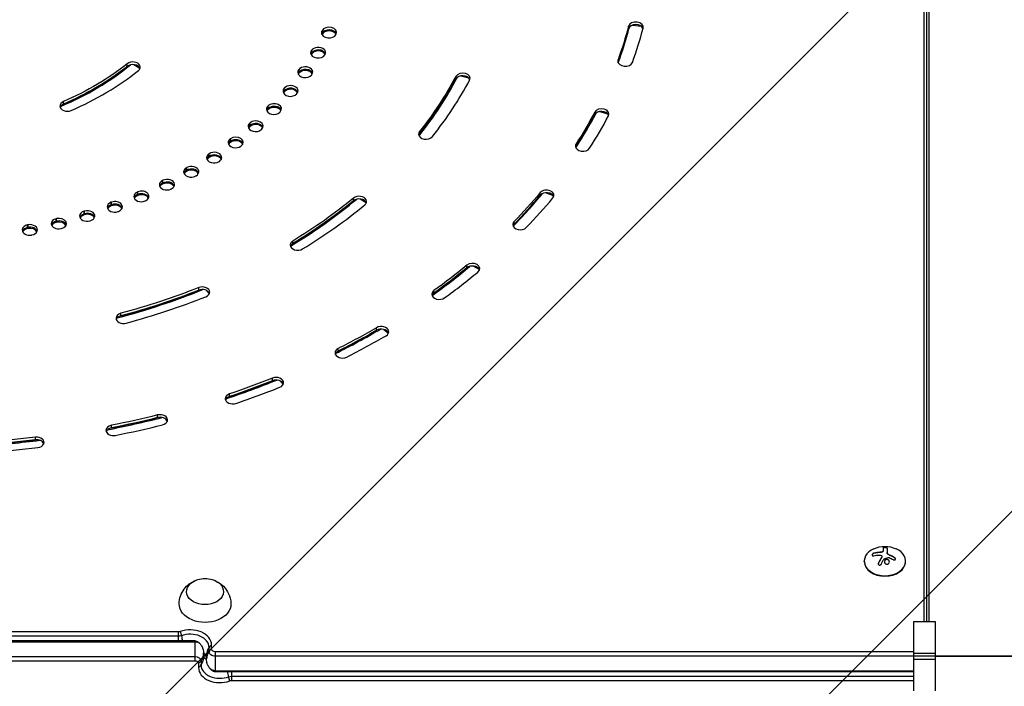
# Model space of a CAD drawing. Units: millimetres. Extents: x -3685 to 3607, y -4507 to 5415.
# Drawn here: x -666 to 0, y -561 to -110 of the extents above; entities that cross this region are included whole.
import ezdxf

# ---------------------------------------------------------------- set-up
doc = ezdxf.new("R2010")
doc.units = ezdxf.units.MM
doc.header["$LTSCALE"] = 20
doc.linetypes.add('HIDDEN', pattern=[9.525, 6.35, -3.175])
for name, color, linetype in [('2d', 230, 'Continuous'), ('AS-Free_Space', 31, 'HIDDEN'), ('AS-Free_Space_Hatch', 31, 'HIDDEN')]:
    doc.layers.add(name, color=color, linetype=linetype)
pattern_1 = [(45, (9, 459), (-224.506, 224.506), [])]

msp = doc.modelspace()

# ---------------------------------------------------------------- hatches: boundary and pattern name
at = {"layer": 'AS-Free_Space_Hatch'}
h = msp.add_hatch(dxfattribs=at)
h.set_pattern_fill('ANSI31', color=256, scale=100, angle=90)
h.set_pattern_definition(pattern_1)
edge = h.paths.add_edge_path()
edge.add_line((9, 459), (2107.01, 459))
edge.add_arc((2107.01, -541), 1000, 0, 90, ccw=False)
edge.add_arc((2107.01, -541), 1000, 270, 360, ccw=False)
edge.add_line((2107.01, -1541), (9, -1541))
edge.add_arc((9, -541), 1000, 180, 270, ccw=False)
edge.add_arc((9, -541), 1000, 90, 180, ccw=False)
h = msp.add_hatch(dxfattribs=at)
h.set_pattern_fill('ANSI31', color=256, scale=100, angle=90)
h.set_pattern_definition(pattern_1)
edge = h.paths.add_edge_path()
edge.add_line((9, 459), (2107.01, 459))
edge.add_arc((2107.01, -541), 1000, 0, 90, ccw=False)
edge.add_arc((2107.01, -541), 1000, 270, 360, ccw=False)
edge.add_line((2107.01, -1541), (9, -1541))
edge.add_arc((9, -541), 1000, 180, 270, ccw=False)
edge.add_arc((9, -541), 1000, 90, 180, ccw=False)

# ---------------------------------------------------------------- linework, layer by layer
at = {"layer": '2d'}
for p, q in [((-54.19, -517.67), (-54.19, -35.71)), ((-52.53, -517.67), (-52.53, -37.48)), ((-50.8, -517.67), (-50.8, -38.89)), ((-461.85, -120.08), (-461.85, -117.77)), ((-461.75, -120.05), (-461.75, -117.58)), ((-254.33, -116.29), (-254.33, -114.52)), ((-251.65, -113.78), (-245.78, -114.51)), ((-469.11, -133.61), (-469.11, -131.13)), ((-469, -133.42), (-469, -130.94)), ((-593.63, -141.65), (-593.63, -139.88)), ((-261.44, -138.96), (-261.44, -137.2)), ((-589.2, -140.49), (-585.13, -142.91)), ((-477.67, -146.57), (-477.67, -144.1)), ((-477.54, -146.39), (-477.54, -143.92)), ((-371.24, -150.27), (-371.24, -148.5)), ((-367.91, -148.12), (-362.43, -149.53)), ((-487.5, -159.09), (-487.5, -156.61)), ((-487.35, -158.91), (-487.35, -156.44)), ((-636.81, -167.27), (-636.81, -165.5)), ((-498.53, -171.09), (-498.53, -168.61)), ((-498.36, -170.92), (-498.36, -168.45)), ((-277.27, -174.47), (-277.27, -172.7)), ((-273.94, -172.31), (-268.46, -173.72)), ((-510.54, -182.36), (-510.54, -179.88)), ((-510.72, -182.52), (-510.72, -180.04)), ((-395.81, -187.53), (-395.81, -185.76)), ((-524.01, -193.31), (-524.01, -190.84)), ((-523.81, -193.16), (-523.81, -190.69)), ((-289.84, -195.93), (-289.84, -194.16)), ((-538.33, -203.43), (-538.33, -200.95)), ((-538.11, -203.29), (-538.11, -200.81)), ((-553.61, -212.81), (-553.61, -210.34)), ((-553.38, -212.68), (-553.38, -210.21)), ((-569.78, -221.42), (-569.78, -218.95)), ((-569.54, -221.3), (-569.54, -218.83)), ((-586.76, -229.21), (-586.76, -226.74)), ((-586.51, -229.1), (-586.51, -226.63)), ((-440.44, -232.6), (-440.44, -230.83)), ((-435.97, -231.41), (-431.89, -233.82)), ((-314.14, -228.94), (-314.14, -227.17)), ((-310.21, -227.22), (-305.34, -229.2)), ((-622.82, -242.19), (-622.82, -239.71)), ((-622.55, -242.11), (-622.55, -239.63)), ((-604.47, -236.14), (-604.47, -233.67)), ((-604.21, -236.05), (-604.21, -233.58)), ((-641.72, -247.31), (-641.72, -244.83)), ((-641.45, -247.24), (-641.45, -244.77)), ((-661.08, -251.49), (-661.08, -249.01)), ((-660.8, -251.43), (-660.8, -248.96)), ((-331.8, -248.54), (-331.8, -246.77)), ((-481.55, -261.67), (-481.55, -259.9)), ((-363.84, -278.06), (-363.84, -276.3)), ((-359.36, -276.86), (-355.28, -279.28)), ((-545.29, -293.23), (-545.29, -291.46)), ((-540.04, -293.39), (-538.13, -295.72)), ((-386.04, -295.19), (-386.04, -293.42)), ((-597.98, -310.61), (-597.98, -308.84)), ((-424.84, -320.34), (-424.84, -318.57)), ((-419.91, -319.76), (-416.88, -322.31)), ((-450.91, -334.48), (-450.91, -332.71)), ((-495.3, -354.48), (-495.3, -352.71)), ((-490.04, -354.63), (-488.13, -356.97)), ((-524.44, -365.2), (-524.44, -363.44)), ((-573.07, -379.45), (-573.07, -377.68)), ((-604.4, -386.43), (-604.4, -384.67)), ((-567.65, -380.45), (-566.72, -382.25)), ((-655.79, -394.49), (-655.79, -392.72)), ((-650.45, -396.47), (-650.23, -397.33)), ((-87.97, -471.11), (-87.97, -471.25)), ((-84.33, -470.64), (-84.33, -470.78)), ((-83.32, -470.55), (-83.32, -470.69)), ((-82.15, -469.88), (-82.15, -470.02)), ((-82.02, -467.83), (-82.02, -469.38)), ((-79.37, -467.84), (-79.37, -470.94)), ((-78.47, -472.05), (-78.47, -472.19)), ((-77.64, -472.47), (-77.64, -472.61)), ((-94.8, -476.94), (-94.8, -476.59)), ((-85.19, -477.83), (-85.19, -477.97)), ((-82.99, -473.8), (-82.99, -473.94)), ((-82.86, -473.39), (-82.86, -473.54)), ((-80.55, -475.71), (-80.55, -475.85)), ((-74.36, -474.13), (-74.36, -474.27)), ((-66.8, -476.94), (-66.8, -476.59)), ((-61.48, -517.67), (-61.48, -564.33)), ((-46.48, -517.67), (-61.48, -517.67)), ((-46.48, -564.33), (-46.48, -517.67)), ((-559, -524.54), (-1020.52, -524.54)), ((-559, -530.59), (-559, -524.54)), ((-559, -527.48), (-1020.52, -527.48)), ((-548, -530.59), (-1020.52, -530.59)), ((-1020.52, -531.19), (-548, -531.19)), ((-548, -530.59), (-548, -544.03)), ((-542, -539.15), (-542, -541.98)), ((-538.27, -537.9), (-538.27, -535.07)), ((-536.61, -536.13), (-536.61, -533.3)), ((-61.48, -537.97), (-534, -537.97)), ((-534, -551.41), (-534, -537.97)), ((-61.48, -538.88), (-46.48, -538.88)), ((-1020.52, -541.09), (-548, -541.09)), ((-1020.52, -544.03), (-548, -544.03)), ((-545.39, -545.87), (-545.39, -548.7)), ((-543.73, -544.1), (-543.73, -546.93)), ((-540, -541), (-542, -541)), ((-540, -542.85), (-540, -540.02)), ((-61.48, -540.91), (-534, -540.91)), ((-46.48, -541), (-61.48, -541)), ((-46.48, -543.12), (-61.48, -543.12)), ((-534, -550.81), (-61.48, -550.81)), ((-534, -551.41), (-61.48, -551.41)), ((-523, -551.41), (-523, -557.46)), ((-523, -554.52), (-61.48, -554.52)), ((-523, -557.46), (-61.48, -557.46))]:
    msp.add_line(p, q, dxfattribs=at)
at = {"layer": '2d', "extrusion": (0, 0, -1)}
for centre, radius, start, end in [((80.8, -484.95), 18.33, 65.87209, 114.12791), ((541, -505.38), 17, 73.43173, 106.56827)]:
    msp.add_arc(centre, radius, start, end, dxfattribs=at)
at = {"layer": '2d'}
for centre, major_axis, start_param, end_param in [((-249.41, -115.17), (-5, 0), 2.956959, 6.098551), ((-457.12, -118.92), (5, 0), 2.809477, 3.141593), ((-457.12, -118.92), (5, 0), 3.141593, 5.951069), ((-457.12, -120.69), (5, 0), 2.809477, 2.888912), ((-457.12, -120.69), (5, 0), 2.809477, 2.888912), ((-457.02, -118.72), (5, 0), -0.331109, 2.810483), ((-457.02, -120.49), (5, 0), 0.25268, 2.810483), ((-457.02, -120.49), (-5, 0), 3.394273, 5.952076), ((-457.02, -121.2), (5, 0), 0.35703, 2.810483), ((-736, -50.91), (300, 0), -0.332116, -0.331109), ((-736, -52.68), (-490, 0), 2.889904, 2.956959), ((-736, -53.39), (-490, 0), 2.891056, 2.961664), ((-249.41, -116.94), (5, 0), 0.247247, 2.956959), ((-736, -50.91), (500, 0), -0.251698, -0.184634), ((-464.51, -132.51), (5, 0), 2.739664, 3.141593), ((-464.51, -132.51), (-5, 0), 0, 2.739664), ((-464.51, -134.28), (-5, 0), -0.401929, -0.25268), ((-464.39, -132.32), (-5, 0), 2.74067, 5.882263), ((-464.39, -134.09), (5, 0), 0.25268, 2.74067), ((-464.39, -134.09), (5, 0), 0.25268, 2.74067), ((-464.39, -134.8), (5, 0), 0.357571, 2.74067), ((-589.88, -142.22), (5, 0), -0.723776, 2.417817), ((-464.51, -134.99), (5, 0), 2.739664, 2.784022), ((-736, -50.91), (-300, 0), 2.739664, 2.74067), ((-256.6, -138.08), (-5, 0), -0.251698, 0), ((-256.6, -138.08), (-5, 0), 0, 2.889894), ((-736, -53.39), (-190, 0), 2.10819, 2.434601), ((-736, -52.68), (190, 0), -1.021554, -0.723776), ((-736, -50.91), (200, 0), -1.021554, -0.723776), ((-589.88, -143.99), (5, 0), 0.25268, 2.417817), ((-473.22, -145.71), (-5, 0), -0.471742, 0), ((-473.22, -145.71), (5, 0), 3.141593, 5.811443), ((-473.22, -147.47), (-5, 0), -0.471742, -0.25268), ((-473.22, -147.47), (-5, 0), -0.471742, -0.25268), ((-473.22, -148.18), (-5, 0), -0.471742, -0.357571), ((-473.09, -145.52), (5, 0), -0.470736, 2.670857), ((-473.09, -147.29), (5, 0), 0.25268, 2.670857), ((-473.09, -147.99), (5, 0), 0.357571, 2.670857), ((-366.56, -149.76), (5, 0), -0.361724, 2.779868), ((-736, -50.91), (-300, 0), 2.66985, 2.670857), ((-736, -53.39), (-390, 0), 2.628825, 2.786941), ((-736, -52.68), (390, 0), -0.51094, -0.361724), ((-736, -50.91), (400, 0), -0.51094, -0.361724), ((-366.56, -151.52), (5, 0), 0.25268, 2.779868), ((-483.21, -158.44), (5, 0), 2.600037, 3.141593), ((-483.21, -158.44), (5, 0), 3.141593, 5.74163), ((-483.21, -160.2), (-5, 0), -0.541555, -0.25268), ((-483.21, -160.2), (5, 0), 2.600037, 2.888912), ((-483.21, -160.91), (-5, 0), -0.541555, -0.357571), ((-483.06, -158.26), (5, 0), -0.540549, 2.601044), ((-483.06, -160.02), (-5, 0), 3.394273, 5.742637), ((-483.06, -160.02), (5, 0), 0.25268, 2.601044), ((-483.06, -160.73), (-5, 0), 3.499164, 5.742637), ((-634.2, -168.52), (-5, 0), -1.021553, 0), ((-494.27, -170.47), (-5, 0), 2.531231, 5.672823), ((-736, -50.91), (300, 0), -0.541555, -0.540549), ((-634.2, -168.52), (-5, 0), 0, 2.120039), ((-634.2, -170.29), (-5, 0), -1.021553, -0.25268), ((-494.44, -170.64), (5, 0), 2.530224, 3.141593), ((-494.44, -170.64), (5, 0), 3.141593, 5.671817), ((-494.44, -172.41), (-5, 0), -0.611368, -0.25268), ((-494.44, -172.41), (-5, 0), -0.611368, -0.25268), ((-494.44, -173.12), (5, 0), 2.530224, 2.784022), ((-494.27, -172.24), (-5, 0), 3.394273, 5.672823), ((-494.27, -172.24), (5, 0), 0.25268, 2.531231), ((-494.27, -172.95), (5, 0), 0.357571, 2.531231), ((-736, -50.91), (-300, 0), 2.530224, 2.531231), ((-272.59, -173.94), (-5, 0), 2.782426, 5.924018), ((-272.59, -175.71), (-5, 0), 3.394273, 5.924018), ((-506.65, -182.1), (-5, 0), 2.461418, 5.60301), ((-736, -53.39), (-490, 0), 2.714686, 2.788054), ((-736, -52.68), (490, 0), -0.426231, -0.359167), ((-736, -50.91), (500, 0), -0.426231, -0.359167), ((-506.84, -182.27), (5, 0), 2.460411, 3.141593), ((-506.84, -182.27), (5, 0), 3.141593, 5.602004), ((-506.84, -184.04), (5, 0), 2.460411, 2.888912), ((-506.84, -184.04), (5, 0), 2.460411, 2.888912), ((-506.84, -184.74), (-5, 0), -0.681182, -0.357571), ((-506.65, -183.87), (-5, 0), 3.394273, 5.60301), ((-506.65, -183.87), (-5, 0), 3.394273, 5.60301), ((-506.65, -184.58), (5, 0), 0.357571, 2.461418), ((-736, -50.91), (-300, 0), 2.460411, 2.461418), ((-391.45, -187.49), (-5, 0), -0.51094, 0), ((-520.35, -193.25), (5, 0), 2.390598, 3.141593), ((-520.35, -193.25), (5, 0), 3.141593, 5.53219), ((-520.35, -195.02), (-5, 0), -0.750995, -0.25268), ((-520.15, -193.1), (5, 0), -0.749988, 2.391604), ((-520.15, -194.87), (-5, 0), 3.394273, 5.533197), ((-520.15, -194.87), (5, 0), 0.25268, 2.391604), ((-520.15, -195.57), (-5, 0), 3.499164, 5.533197), ((-391.45, -187.49), (-5, 0), 0, 2.630653), ((-391.45, -189.26), (5, 0), 2.630653, 2.888912), ((-534.7, -203.4), (-5, 0), 2.321791, 5.463384), ((-520.35, -195.73), (-5, 0), -0.750995, -0.357571), ((-736, -50.91), (-300, 0), 2.390598, 2.391604), ((-285.29, -195.62), (-5, 0), -0.426231, 0), ((-285.29, -195.62), (5, 0), 3.141593, 5.856954), ((-285.29, -197.39), (-5, 0), -0.426231, -0.25268), ((-534.92, -203.54), (5, 0), 2.320785, 3.141593), ((-534.92, -203.54), (-5, 0), 0, 2.320785), ((-534.92, -205.31), (-5, 0), -0.820808, -0.25268), ((-534.92, -206.02), (5, 0), 2.320785, 2.784022), ((-534.7, -205.17), (-5, 0), 3.394273, 5.463384), ((-534.7, -205.87), (5, 0), 0.357571, 2.321791), ((-736, -50.91), (-300, 0), 2.320785, 2.321791), ((-550.47, -213.09), (5, 0), 2.250972, 3.141593), ((-550.47, -213.09), (5, 0), 3.141593, 5.392564), ((-550.47, -214.86), (5, 0), 2.250972, 2.888912), ((-550.47, -214.86), (5, 0), 2.250972, 2.888912), ((-550.47, -215.56), (5, 0), 2.250972, 2.784022), ((-550.24, -212.96), (5, 0), -0.889615, 2.251978), ((-550.24, -214.72), (5, 0), 0.25268, 2.251978), ((-550.24, -215.43), (-5, 0), 3.499164, 5.393571), ((-566.92, -221.84), (-5, 0), -0.960434, 0), ((-566.67, -221.72), (-5, 0), 2.182165, 5.323758), ((-566.67, -223.49), (5, 0), 0.25268, 2.182165), ((-566.67, -223.49), (5, 0), 0.25268, 2.182165), ((-736, -50.91), (300, 0), -0.890621, -0.889615), ((-583.94, -229.66), (-5, 0), 2.112352, 5.253944), ((-566.92, -221.84), (-5, 0), 0, 2.181158), ((-566.92, -223.61), (5, 0), 2.181158, 2.888912), ((-566.92, -223.61), (-5, 0), -0.960434, -0.25268), ((-566.92, -224.32), (-5, 0), -0.960434, -0.357571), ((-566.67, -224.2), (5, 0), 0.357571, 2.182165), ((-736, -50.91), (-300, 0), 2.181158, 2.182165), ((-309.84, -228.97), (-5, 0), 2.607893, 5.749485), ((-601.94, -236.72), (-5, 0), 2.042539, 5.184131), ((-584.19, -229.77), (5, 0), 2.111345, 3.141593), ((-584.19, -229.77), (-5, 0), 0, 2.111345), ((-584.19, -231.54), (5, 0), 2.111345, 2.888912), ((-584.19, -231.54), (-5, 0), -1.030247, -0.25268), ((-584.19, -232.24), (5, 0), 2.111345, 2.784022), ((-583.94, -231.43), (5, 0), 0.25268, 2.112352), ((-583.94, -231.43), (5, 0), 0.25268, 2.112352), ((-583.94, -232.13), (-5, 0), 3.499164, 5.253944), ((-736, -50.91), (300, 0), -1.030248, -1.029241), ((-736, -53.39), (-390, 0), 2.276494, 2.439018), ((-736, -52.68), (390, 0), -0.860006, -0.71079), ((-436.65, -233.14), (-5, 0), 2.430802, 5.572395), ((-436.65, -234.91), (5, 0), 0.25268, 2.430802), ((-736, -53.39), (490, 0), -0.603, -0.527498), ((-736, -52.68), (-490, 0), 2.540829, 2.607893), ((-736, -50.91), (-500, 0), 2.540829, 2.607893), ((-309.84, -230.74), (-5, 0), 3.394273, 5.749485), ((-620.87, -242.97), (5, 0), 1.971719, 3.141593), ((-620.6, -242.88), (-5, 0), 1.972725, 5.114318), ((-602.21, -236.82), (5, 0), 2.041532, 3.141593), ((-602.21, -236.82), (-5, 0), 0, 2.041532), ((-602.21, -238.59), (5, 0), 2.041532, 2.888912), ((-602.21, -238.59), (-5, 0), -1.100061, -0.25268), ((-602.21, -239.3), (-5, 0), -1.100061, -0.357571), ((-601.94, -238.49), (5, 0), 0.25268, 2.042539), ((-601.94, -238.49), (5, 0), 0.25268, 2.042539), ((-601.94, -239.2), (5, 0), 0.357571, 2.042539), ((-736, -50.91), (-300, 0), 2.041532, 2.042539), ((-736, -50.91), (400, 0), -0.860006, -0.71079), ((-640.1, -248.18), (-5, 0), -1.239687, 0), ((-639.82, -248.11), (5, 0), -1.23868, 1.902912), ((-639.82, -249.88), (5, 0), 0.25268, 1.902912), ((-620.87, -242.97), (5, 0), 3.141593, 5.113311), ((-620.87, -244.73), (-5, 0), -1.169874, -0.25268), ((-620.87, -244.73), (-5, 0), -1.169874, -0.25268), ((-620.87, -245.44), (5, 0), 1.971719, 2.784022), ((-620.6, -244.65), (5, 0), 0.25268, 1.972725), ((-620.6, -245.36), (-5, 0), 3.499164, 5.114318), ((-736, -50.91), (-300, 0), 1.971719, 1.972725), ((-659.79, -252.43), (5, 0), 1.832092, 3.141593), ((-659.79, -252.43), (-5, 0), 0, 1.832092), ((-659.79, -254.2), (-5, 0), -1.3095, -0.25268), ((-659.79, -254.2), (-5, 0), -1.3095, -0.25268), ((-659.79, -254.9), (5, 0), 1.832092, 2.784022), ((-659.5, -252.37), (5, 0), -1.308494, 1.833099), ((-659.5, -254.14), (5, 0), 0.25268, 1.833099), ((-659.5, -254.14), (5, 0), 0.25268, 1.833099), ((-659.5, -254.85), (-5, 0), 3.499164, 4.974692), ((-640.1, -248.18), (5, 0), 3.141593, 5.043498), ((-640.1, -249.95), (-5, 0), -1.239687, -0.25268), ((-640.1, -249.95), (5, 0), 1.901905, 2.888912), ((-640.1, -250.65), (5, 0), 1.901905, 2.784022), ((-639.82, -250.58), (5, 0), 0.357571, 1.902912), ((-736, -50.91), (-300, 0), 1.901906, 1.902912), ((-327.67, -248.77), (-5, 0), -0.600764, 0), ((-327.67, -248.77), (-5, 0), 0, 2.540829), ((-327.67, -250.54), (-5, 0), -0.600764, -0.25268), ((-736, -50.91), (-300, 0), 1.832092, 1.833099), ((-478.29, -262.58), (-5, 0), -0.860006, 0), ((-478.29, -262.58), (-5, 0), 0, 2.281587), ((-478.29, -264.35), (5, 0), 2.281587, 2.888912), ((-736, -53.39), (-490, 0), 2.362624, 2.439905), ((-736, -52.68), (-490, 0), 2.366296, 2.43336), ((-360.04, -278.6), (-5, 0), 2.43336, 5.574952), ((-360.04, -280.36), (5, 0), 0.25268, 2.43336), ((-736, -50.91), (500, 0), -0.775297, -0.708233), ((-736, -53.39), (390, 0), -1.215601, -1.051419), ((-736, -52.68), (-390, 0), 1.932521, 2.081737), ((-542.85, -294.55), (5, 0), -1.059856, 2.081737), ((-542.85, -296.31), (-5, 0), 3.394273, 5.223329), ((-736, -50.91), (400, 0), -1.209072, -1.059856), ((-382.46, -295.9), (5, 0), 2.366296, 3.141593), ((-382.46, -295.9), (5, 0), 3.141593, 5.507888), ((-382.46, -297.67), (-5, 0), -0.775297, -0.25268), ((-596.21, -312.14), (-5, 0), -1.209072, 0), ((-596.21, -312.14), (5, 0), 3.141593, 5.074114), ((-596.21, -313.91), (-5, 0), -1.209072, -0.25268), ((-736, -53.39), (-490, 0), 2.187386, 2.265536), ((-421.67, -321.3), (5, 0), -0.882766, 2.258827), ((-421.67, -323.07), (5, 0), 0.25268, 2.258827), ((-736, -52.68), (-490, 0), 2.191763, 2.258827), ((-736, -50.91), (500, 0), -0.94983, -0.882766), ((-448, -335.59), (5, 0), 2.191763, 3.141593), ((-448, -335.59), (-5, 0), 0, 2.191763), ((-448, -337.35), (-5, 0), -0.94983, -0.25268), ((-492.84, -355.79), (5, 0), -1.057299, 2.084294), ((-736, -53.39), (-490, 0), 2.012282, 2.091018), ((-736, -52.68), (-490, 0), 2.01723, 2.084294), ((-736, -50.91), (500, 0), -1.124363, -1.057299), ((-492.84, -357.56), (5, 0), 0.25268, 2.084294), ((-522.28, -366.63), (-5, 0), -1.124363, 0), ((-522.28, -368.39), (5, 0), 2.01723, 2.888912), ((-522.28, -366.63), (-5, 0), 0, 2.01723), ((-736, -53.39), (-490, 0), 1.837244, 1.916374), ((-736, -52.68), (-490, 0), 1.842697, 1.909761), ((-571.41, -381.01), (-5, 0), 1.909761, 5.051354), ((-571.41, -382.78), (5, 0), 0.25268, 1.909761), ((-603.06, -388.07), (-5, 0), -1.298896, 0), ((-603.06, -389.84), (5, 0), 1.842697, 2.888912), ((-736, -50.91), (500, 0), -1.298896, -1.231832), ((-654.97, -396.21), (5, 0), -1.406365, 1.735228), ((-603.06, -388.07), (5, 0), 3.141593, 4.98429), ((-736, -53.39), (490, 0), -1.479317, -1.399972), ((-736, -52.68), (-490, 0), 1.668164, 1.735228), ((-736, -50.91), (500, 0), -1.473429, -1.406365), ((-654.97, -397.98), (5, 0), 0.25268, 1.735228), ((-80.8, -476.59), (-14, 0), -1.006154, 4.147747), ((-80.8, -476.94), (14, 0), 3.141593, 6.283185), ((-551, -533.3), (14.39, 0), 0, 2.060754), ((-551, -535.07), (-12.73, 0), 3.141593, 5.202346), ((-548, -532.44), (-2.61, 0), 4.100193, 4.712389), ((-548, -534.2), (4.27, 0), 0.555826, 1.570796), ((-557, -539.15), (-15, 0), 2.656075, 3.141593), ((-551, -544.97), (-12.73, 0), 3.697418, 3.92913), ((-525, -540.02), (-15, 0), -0.485518, 0), ((-525, -542.85), (-15, 0), -0.485518, 0), ((-525, -540.02), (15, 0), 2.45574, 2.656075), ((-525, -542.85), (15, 0), 2.45574, 2.656075), ((-557, -539.15), (15, 0), -0.685853, -0.485518), ((-557, -541.98), (15, 0), -0.485518, 0), ((-531, -537.03), (-12.73, 0), 0.555826, 0.787537), ((-557, -541.98), (15, 0), -0.685853, -0.485518), ((-531, -548.7), (-14.39, 0), 0, 2.060754), ((-531, -546.93), (-12.73, 0), 0, 2.060754), ((-534, -547.8), (-4.27, 0), 0.555826, 1.570796), ((-534, -549.56), (-2.61, 0), 0.9586, 1.570796)]:
    msp.add_ellipse(centre, major_axis=major_axis, ratio=0.707107, start_param=start_param, end_param=end_param, dxfattribs=at)
at = {"layer": '2d', "extrusion": (0, 0, -1)}
for centre, major_axis, ratio, start_param, end_param in [((-736, -50.91), (290, 0), 0.707107, 0.331109, 0.332116), ((-736, -52.68), (290, 0), 0.707107, 0.331109, 0.332116), ((-736, -50.91), (490, 0), 0.707107, 0.184634, 0.251698), ((-736, -52.68), (490, 0), 0.707107, 0.184634, 0.251688), ((-736, -53.39), (290, 0), 0.707107, 0.331109, 0.33167), ((-736, -50.91), (290, 0), 0.707107, 0.400922, 0.401929), ((-736, -52.68), (290, 0), 0.707107, 0.400922, 0.401929), ((-736, -50.91), (-190, 0), 0.707107, 3.865368, 4.163146), ((-736, -53.39), (290, 0), 0.707107, 0.400922, 0.401929), ((-736, -52.68), (-190, 0), 0.707107, 3.865368, 4.163146), ((-736, -50.91), (-290, 0), 0.707107, 3.612328, 3.613335), ((-736, -52.68), (-290, 0), 0.707107, 3.612328, 3.613335), ((-736, -53.39), (-290, 0), 0.707107, 3.612328, 3.613335), ((-736, -50.91), (-390, 0), 0.707107, 3.503317, 3.652533), ((-736, -52.68), (-390, 0), 0.707107, 3.503317, 3.652533), ((-736, -50.91), (-290, 0), 0.707107, 3.682141, 3.683148), ((-736, -52.68), (-290, 0), 0.707107, 3.682141, 3.683148), ((-736, -53.39), (-290, 0), 0.707107, 3.682141, 3.683148), ((-736, -50.91), (-290, 0), 0.707107, 3.751955, 3.752961), ((-736, -52.68), (-290, 0), 0.707107, 3.751955, 3.752961), ((-736, -53.39), (-290, 0), 0.707107, 3.751955, 3.752961), ((-736, -50.91), (490, 0), 0.707107, 0.359167, 0.426231), ((-736, -50.91), (290, 0), 0.707107, 0.680175, 0.681182), ((-736, -52.68), (490, 0), 0.707107, 0.359167, 0.426231), ((-736, -52.68), (290, 0), 0.707107, 0.680175, 0.681182), ((-736, -53.39), (290, 0), 0.707107, 0.680175, 0.681182), ((-736, -50.91), (290, 0), 0.707107, 0.749988, 0.750995), ((-736, -52.68), (290, 0), 0.707107, 0.749988, 0.750995), ((-736, -53.39), (290, 0), 0.707107, 0.749988, 0.750995), ((-736, -50.91), (290, 0), 0.707107, 0.819801, 0.820808), ((-736, -52.68), (290, 0), 0.707107, 0.819801, 0.820808), ((-736, -53.39), (290, 0), 0.707107, 0.819801, 0.820808), ((-736, -50.91), (290, 0), 0.707107, 0.889615, 0.890621), ((-736, -52.68), (290, 0), 0.707107, 0.889615, 0.890621), ((-736, -53.39), (290, 0), 0.707107, 0.889615, 0.890621), ((-736, -50.91), (290, 0), 0.707107, 0.959428, 0.960434), ((-736, -52.68), (290, 0), 0.707107, 0.959428, 0.960434), ((-736, -53.39), (290, 0), 0.707107, 0.959428, 0.960434), ((-736, -50.91), (-290, 0), 0.707107, 4.170834, 4.17184), ((-736, -52.68), (-290, 0), 0.707107, 4.170834, 4.17184), ((-736, -53.39), (-290, 0), 0.707107, 4.170834, 4.17184), ((-736, -50.91), (-390, 0), 0.707107, 3.852383, 4.001599), ((-736, -52.68), (390, 0), 0.707107, 0.71079, 0.860006), ((-736, -50.91), (490, 0), 0.707107, 0.5337, 0.600764), ((-736, -52.68), (490, 0), 0.707107, 0.5337, 0.600764), ((-736, -50.91), (-290, 0), 0.707107, 4.31046, 4.311467), ((-736, -50.91), (290, 0), 0.707107, 1.099054, 1.100061), ((-736, -52.68), (-290, 0), 0.707107, 4.240647, 4.241653), ((-736, -53.39), (290, 0), 0.707107, 1.099054, 1.100061), ((-736, -50.91), (-290, 0), 0.707107, 4.380273, 4.38128), ((-736, -52.68), (290, 0), 0.707107, 1.23868, 1.239687), ((-736, -52.68), (290, 0), 0.707107, 1.168867, 1.169874), ((-736, -53.39), (-290, 0), 0.707107, 4.31046, 4.311467), ((-736, -50.91), (290, 0), 0.707107, 1.308494, 1.3095), ((-736, -52.68), (290, 0), 0.707107, 1.308494, 1.3095), ((-736, -53.39), (290, 0), 0.707107, 1.308494, 1.3095), ((-736, -53.39), (-290, 0), 0.707107, 4.380273, 4.38128), ((-736, -50.91), (490, 0), 0.707107, 0.708233, 0.775297), ((-736, -52.68), (490, 0), 0.707107, 0.708233, 0.775297), ((-736, -50.91), (390, 0), 0.707107, 1.059856, 1.209072), ((-736, -52.68), (-390, 0), 0.707107, 4.201449, 4.350665), ((-736, -50.91), (-490, 0), 0.707107, 4.024358, 4.091423), ((-736, -52.68), (490, 0), 0.707107, 0.882766, 0.94983), ((-736, -50.91), (-490, 0), 0.707107, 4.198891, 4.265955), ((-736, -52.68), (-490, 0), 0.707107, 4.198891, 4.265955), ((-736, -50.91), (490, 0), 0.707107, 1.231832, 1.298896), ((-736, -52.68), (-490, 0), 0.707107, 4.373424, 4.440488), ((-736, -50.91), (-490, 0), 0.707107, 4.547957, 4.615021), ((-736, -52.68), (-490, 0), 0.707107, 4.547957, 4.615021), ((-80.94, -485.56), (-17.86, 4), 0.698401, 0.991382, 1.213279), ((-81.35, -485.91), (-15.89, 9.02), 0.656223, 1.415568, 1.585018), ((-541, -497.24), (-12.5, 0), 0.707107, 1.969056, 7.455722), ((-541, -505.72), (-17.5, 0), 0.707107, 3.130399, 6.294379), ((-559, -522.69), (2.61, 0), 0.707107, 1.080839, 1.570796), ((-563.24, -523.8), (-5.29, 14.04), 0.332756, 1.73276, 1.933095), ((-559, -524.46), (-4.27, 0), 0.707107, 4.222432, 4.712389), ((-563.24, -523.8), (-5.29, 14.04), 0.332756, 1.933095, 2.196852), ((-548, -534.2), (4.27, 0), 0.707107, -1.570796, -0.555826), ((-551, -544.97), (12.73, 0), 0.707107, -0.787537, -0.555826), ((-534, -537.9), (4.27, 0), 0.707107, 1.570796, 3.141593), ((-534, -536.13), (2.61, 0), 0.707107, 1.570796, 3.141593), ((-548, -544.1), (4.27, 0), 0.707107, -1.570796, 0), ((-548, -545.87), (2.61, 0), 0.707107, -1.570796, 0), ((-531, -537.03), (-12.73, 0), 0.707107, -0.787537, -0.555826), ((-534, -547.8), (4.27, 0), 0.707107, 1.570796, 2.585767), ((-518.76, -558.2), (-5.29, 14.04), 0.332756, -1.208497, -0.944741), ((-523, -557.54), (-4.27, 0), 0.707107, 1.080839, 1.570796), ((-518.76, -558.2), (-5.29, 14.04), 0.332756, -1.408832, -1.208497), ((-523, -559.31), (2.61, 0), 0.707107, 4.222432, 4.712389)]:
    msp.add_ellipse(centre, major_axis=major_axis, ratio=ratio, start_param=start_param, end_param=end_param, dxfattribs=at)
at = {"layer": '2d'}
for points, knots in [([(-87.97, -471.11), (-88.13, -471.15), (-88.29, -471.2), (-88.45, -471.27), (-88.61, -471.35), (-88.77, -471.44), (-88.91, -471.54), (-89.04, -471.64), (-89.16, -471.76), (-89.26, -471.87), (-89.35, -471.98), (-89.42, -472.09), (-89.46, -472.19), (-89.5, -472.29), (-89.51, -472.39), (-89.51, -472.47), (-89.51, -472.56), (-89.48, -472.63), (-89.44, -472.7), (-89.4, -472.77), (-89.33, -472.83), (-89.25, -472.87), (-89.16, -472.92), (-89.06, -472.95), (-88.94, -472.96), (-88.81, -472.98), (-88.67, -472.98), (-88.52, -472.96), (-88.47, -472.95), (-88.43, -472.94), (-88.38, -472.93)], [0, 0, 0, 0, 0.120796, 0.120796, 0.120796, 0.242046, 0.242046, 0.242046, 0.356333, 0.356333, 0.356333, 0.459168, 0.459168, 0.459168, 0.553739, 0.553739, 0.553739, 0.646543, 0.646543, 0.646543, 0.743592, 0.743592, 0.743592, 0.848997, 0.848997, 0.848997, 0.964083, 0.964083, 0.964083, 1, 1, 1, 1]), ([(-87.97, -471.25), (-88.13, -471.29), (-88.3, -471.35), (-88.63, -471.5), (-88.8, -471.6), (-89.08, -471.82), (-89.21, -471.94), (-89.4, -472.2), (-89.47, -472.33), (-89.5, -472.48), (-89.5, -472.5), (-89.51, -472.52)], [0, 0, 0, 0, 0.125, 0.125, 0.25, 0.25, 0.375, 0.375, 0.5, 0.5, 0.520497, 0.520497, 0.520497, 0.520497]), ([(-84.33, -470.78), (-84.4, -470.79), (-84.51, -470.79), (-84.65, -470.8), (-84.71, -470.81), (-84.75, -470.81), (-84.78, -470.81), (-84.87, -470.82), (-84.98, -470.82), (-85.12, -470.84), (-85.18, -470.84), (-85.22, -470.84), (-85.24, -470.85), (-85.33, -470.85), (-85.45, -470.86), (-85.58, -470.88), (-85.64, -470.88), (-85.68, -470.89), (-85.7, -470.89), (-85.79, -470.9), (-85.91, -470.91), (-86.04, -470.93), (-86.1, -470.94), (-86.14, -470.94), (-86.16, -470.94), (-86.25, -470.96), (-86.36, -470.97), (-86.5, -470.99), (-86.55, -471), (-86.59, -471), (-86.61, -471.01), (-86.7, -471.02), (-86.82, -471.04), (-86.95, -471.06), (-87.01, -471.07), (-87.04, -471.07), (-87.06, -471.08), (-87.36, -471.13), (-87.66, -471.19), (-87.97, -471.25)], [0, 0, 0, 0, 0.0625, 0.09375, 0.109375, 0.109375, 0.125, 0.125, 0.1875, 0.21875, 0.234375, 0.234375, 0.25, 0.25, 0.3125, 0.34375, 0.359375, 0.359375, 0.375, 0.375, 0.4375, 0.46875, 0.484375, 0.484375, 0.5, 0.5, 0.5625, 0.59375, 0.609375, 0.609375, 0.625, 0.625, 0.6875, 0.71875, 0.734375, 0.734375, 0.75, 0.75, 1, 1, 1, 1]), ([(-83.32, -470.69), (-83.36, -470.7), (-83.4, -470.7), (-83.49, -470.71), (-83.53, -470.72), (-83.61, -470.73), (-83.66, -470.73), (-83.74, -470.74), (-83.78, -470.75), (-83.87, -470.75), (-83.91, -470.76), (-83.99, -470.76), (-84.04, -470.77), (-84.16, -470.78), (-84.24, -470.78), (-84.33, -470.78)], [0, 0, 0, 0, 0.125, 0.125, 0.25, 0.25, 0.375, 0.375, 0.5, 0.5, 0.625, 0.625, 0.75, 0.75, 1, 1, 1, 1]), ([(-82.15, -469.88), (-82.19, -469.96), (-82.24, -470.04), (-82.32, -470.11), (-82.39, -470.19), (-82.49, -470.26), (-82.6, -470.32), (-82.7, -470.38), (-82.83, -470.43), (-82.96, -470.47), (-83.07, -470.51), (-83.2, -470.54), (-83.32, -470.55)], [0, 0, 0, 0, 0.2593, 0.2593, 0.2593, 0.519012, 0.519012, 0.519012, 0.774897, 0.774897, 0.774897, 1, 1, 1, 1]), ([(-82.15, -470.02), (-82.18, -470.1), (-82.24, -470.18), (-82.38, -470.32), (-82.47, -470.39), (-82.68, -470.51), (-82.8, -470.56), (-83.05, -470.64), (-83.18, -470.67), (-83.32, -470.69)], [0, 0, 0, 0, 0.25, 0.25, 0.5, 0.5, 0.75, 0.75, 1, 1, 1, 1]), ([(-83.15, -472.86), (-83.07, -472.92), (-83, -472.99), (-82.95, -473.07), (-82.91, -473.15), (-82.88, -473.24), (-82.87, -473.33), (-82.86, -473.42), (-82.87, -473.51), (-82.9, -473.6), (-82.92, -473.67), (-82.95, -473.74), (-82.99, -473.8)], [0, 0, 0, 0, 0.26951, 0.26951, 0.26951, 0.539189, 0.539189, 0.539189, 0.809594, 0.809594, 0.809594, 1, 1, 1, 1]), ([(-82.02, -469.38), (-82.02, -469.41), (-82.02, -469.45), (-82.02, -469.48), (-82.03, -469.51), (-82.03, -469.52), (-82.03, -469.56), (-82.04, -469.6), (-82.04, -469.64), (-82.05, -469.67), (-82.05, -469.68), (-82.06, -469.72), (-82.07, -469.76), (-82.08, -469.8), (-82.09, -469.83), (-82.09, -469.84), (-82.11, -469.91), (-82.13, -469.97), (-82.15, -470.02)], [0, 0, 0, 0, 0.125, 0.1875, 0.1875, 0.25, 0.25, 0.375, 0.4375, 0.4375, 0.5, 0.5, 0.625, 0.6875, 0.6875, 0.75, 0.75, 1, 1, 1, 1]), ([(-79.37, -467.84), (-79.37, -467.78), (-79.4, -467.72), (-79.46, -467.66), (-79.52, -467.6), (-79.6, -467.55), (-79.72, -467.5), (-79.82, -467.46), (-79.96, -467.42), (-80.1, -467.39), (-80.24, -467.36), (-80.38, -467.35), (-80.53, -467.34), (-80.67, -467.33), (-80.81, -467.33), (-80.95, -467.34), (-81.08, -467.35), (-81.21, -467.37), (-81.32, -467.39), (-81.44, -467.41), (-81.55, -467.44), (-81.64, -467.48), (-81.74, -467.52), (-81.83, -467.56), (-81.89, -467.61), (-81.95, -467.66), (-82, -467.72), (-82.01, -467.78), (-82.02, -467.79), (-82.02, -467.81), (-82.02, -467.83)], [0, 0, 0, 0, 0.12144, 0.12144, 0.12144, 0.243283, 0.243283, 0.243283, 0.358856, 0.358856, 0.358856, 0.462986, 0.462986, 0.462986, 0.558085, 0.558085, 0.558085, 0.650496, 0.650496, 0.650496, 0.746429, 0.746429, 0.746429, 0.850305, 0.850305, 0.850305, 0.963913, 0.963913, 0.963913, 1, 1, 1, 1]), ([(-79.37, -467.98), (-79.37, -467.92), (-79.4, -467.86), (-79.52, -467.74), (-79.62, -467.68), (-79.85, -467.59), (-80, -467.55), (-80.33, -467.49), (-80.51, -467.48), (-80.88, -467.47), (-81.06, -467.49), (-81.39, -467.54), (-81.54, -467.58), (-81.77, -467.67), (-81.87, -467.73), (-81.99, -467.84), (-82.02, -467.91), (-82.02, -467.97)], [0, 0, 0, 0, 0.125, 0.125, 0.25, 0.25, 0.375, 0.375, 0.5, 0.5, 0.625, 0.625, 0.75, 0.75, 0.875, 0.875, 1, 1, 1, 1]), ([(-78.47, -472.19), (-78.51, -472.17), (-78.54, -472.15), (-78.61, -472.1), (-78.64, -472.08), (-78.73, -472.01), (-78.79, -471.96), (-78.96, -471.82), (-79.05, -471.71), (-79.21, -471.5), (-79.27, -471.39), (-79.33, -471.22), (-79.34, -471.16), (-79.37, -471.06), (-79.37, -471), (-79.37, -470.94)], [0, 0, 0, 0, 0.0625, 0.0625, 0.125, 0.125, 0.25, 0.25, 0.5, 0.5, 0.75, 0.75, 0.875, 0.875, 1, 1, 1, 1]), ([(-77.64, -472.61), (-77.71, -472.58), (-77.77, -472.55), (-77.89, -472.5), (-77.96, -472.47), (-78.13, -472.38), (-78.26, -472.31), (-78.37, -472.25)], [0, 0, 0, 0, 0.2166442, 0.2166442, 0.4332885, 0.4332885, 0.866577, 0.866577, 0.866577, 0.866577]), ([(-74.36, -474.27), (-74.5, -474.19), (-74.64, -474.11), (-74.84, -474), (-74.94, -473.94), (-75.05, -473.88), (-75.1, -473.85), (-75.13, -473.83), (-75.14, -473.83), (-75.23, -473.78), (-75.33, -473.72), (-75.45, -473.66), (-75.5, -473.63), (-75.54, -473.61), (-75.55, -473.61), (-75.64, -473.56), (-75.74, -473.5), (-75.86, -473.44), (-75.91, -473.42), (-75.94, -473.4), (-75.96, -473.39), (-76.05, -473.35), (-76.15, -473.3), (-76.27, -473.24), (-76.32, -473.21), (-76.36, -473.2), (-76.37, -473.19), (-76.46, -473.14), (-76.57, -473.09), (-76.69, -473.04), (-76.74, -473.01), (-76.77, -473), (-76.79, -472.99), (-76.88, -472.95), (-76.99, -472.9), (-77.11, -472.84), (-77.16, -472.82), (-77.19, -472.81), (-77.21, -472.8), (-77.21, -472.8), (-77.37, -472.73), (-77.51, -472.66), (-77.64, -472.61)], [0, 0, 0, 0, 0.125, 0.125, 0.1875, 0.21875, 0.234375, 0.234375, 0.25, 0.25, 0.3125, 0.34375, 0.359375, 0.359375, 0.375, 0.375, 0.4375, 0.46875, 0.484375, 0.484375, 0.5, 0.5, 0.5625, 0.59375, 0.609375, 0.609375, 0.625, 0.625, 0.6875, 0.71875, 0.734375, 0.734375, 0.75, 0.75, 0.8125, 0.84375, 0.859375, 0.867187, 0.867187, 0.875, 0.875, 1, 1, 1, 1]), ([(-85.19, -477.83), (-85.25, -477.96), (-85.29, -478.1), (-85.3, -478.24), (-85.32, -478.38), (-85.31, -478.52), (-85.27, -478.65), (-85.24, -478.77), (-85.18, -478.89), (-85.1, -478.99), (-85.02, -479.08), (-84.93, -479.16), (-84.82, -479.22), (-84.73, -479.27), (-84.62, -479.3), (-84.51, -479.32), (-84.4, -479.33), (-84.29, -479.33), (-84.18, -479.31), (-84.07, -479.29), (-83.96, -479.26), (-83.85, -479.2), (-83.74, -479.15), (-83.64, -479.08), (-83.54, -478.99), (-83.44, -478.9), (-83.36, -478.8), (-83.29, -478.68), (-83.27, -478.65), (-83.25, -478.62), (-83.23, -478.58)], [0, 0, 0, 0, 0.123267, 0.123267, 0.123267, 0.246944, 0.246944, 0.246944, 0.364412, 0.364412, 0.364412, 0.469764, 0.469764, 0.469764, 0.565076, 0.565076, 0.565076, 0.656937, 0.656937, 0.656937, 0.751946, 0.751946, 0.751946, 0.854928, 0.854928, 0.854928, 0.968152, 0.968152, 0.968152, 1, 1, 1, 1]), ([(-85.19, -477.97), (-85.25, -478.1), (-85.29, -478.24), (-85.31, -478.4), (-85.31, -478.42), (-85.31, -478.43)], [0, 0, 0, 0, 0.125, 0.125, 0.1393227, 0.1393227, 0.1393227, 0.1393227]), ([(-82.99, -473.94), (-83.01, -473.98), (-83.04, -474.03), (-83.08, -474.09), (-83.1, -474.13), (-83.12, -474.15), (-83.15, -474.21), (-83.19, -474.26), (-83.23, -474.33), (-83.25, -474.36), (-83.26, -474.38), (-83.26, -474.4), (-83.31, -474.48), (-83.36, -474.55), (-83.43, -474.67), (-83.47, -474.73), (-83.51, -474.81), (-83.53, -474.84), (-83.54, -474.86), (-83.55, -474.87), (-83.6, -474.96), (-83.64, -475.04), (-83.71, -475.16), (-83.75, -475.22), (-83.79, -475.3), (-83.81, -475.33), (-83.82, -475.35), (-83.83, -475.36), (-83.88, -475.45), (-83.94, -475.57), (-84.03, -475.72), (-84.07, -475.79), (-84.09, -475.83), (-84.1, -475.85), (-84.1, -475.86), (-84.15, -475.95), (-84.22, -476.08), (-84.3, -476.23), (-84.34, -476.3), (-84.36, -476.34), (-84.37, -476.36), (-84.38, -476.37), (-84.43, -476.46), (-84.49, -476.59), (-84.57, -476.74), (-84.61, -476.82), (-84.63, -476.86), (-84.64, -476.88), (-84.65, -476.89), (-84.7, -476.99), (-84.76, -477.12), (-84.84, -477.27), (-84.88, -477.34), (-84.9, -477.39), (-84.91, -477.41), (-85.01, -477.6), (-85.1, -477.78), (-85.19, -477.97)], [0, 0, 0, 0, 0.03125, 0.046875, 0.046875, 0.0625, 0.0625, 0.09375, 0.109375, 0.117187, 0.117187, 0.125, 0.125, 0.1875, 0.1875, 0.21875, 0.234375, 0.242187, 0.242187, 0.25, 0.25, 0.3125, 0.3125, 0.34375, 0.359375, 0.367187, 0.367187, 0.375, 0.375, 0.4375, 0.46875, 0.484375, 0.492187, 0.492187, 0.5, 0.5, 0.5625, 0.59375, 0.609375, 0.617187, 0.617187, 0.625, 0.625, 0.6875, 0.71875, 0.734375, 0.742187, 0.742187, 0.75, 0.75, 0.8125, 0.84375, 0.859375, 0.859375, 0.875, 0.875, 1, 1, 1, 1]), ([(-82.86, -473.54), (-82.86, -473.59), (-82.87, -473.64), (-82.89, -473.73), (-82.9, -473.77), (-82.94, -473.86), (-82.96, -473.9), (-82.99, -473.94)], [0.6050512, 0.6050512, 0.6050512, 0.6050512, 0.75, 0.75, 0.875, 0.875, 1, 1, 1, 1]), ([(-81.43, -475.27), (-81.42, -475.24), (-81.39, -475.22), (-81.37, -475.2), (-81.35, -475.18), (-81.33, -475.16), (-81.3, -475.15)], [0, 0, 0, 0, 0.541586, 0.541586, 0.541586, 1, 1, 1, 1]), ([(-80.55, -475.71), (-80.9, -475.97), (-81.12, -476.36), (-81.19, -477.18), (-81.06, -477.61), (-80.52, -478.29), (-80.11, -478.54), (-79.19, -478.69), (-78.72, -478.58), (-78.37, -478.31)], [0.5, 0.5, 0.5, 0.5, 0.625, 0.625, 0.75, 0.75, 0.875, 0.875, 1, 1, 1, 1]), ([(-80.55, -475.85), (-80.64, -475.92), (-80.72, -475.99), (-80.86, -476.15), (-80.92, -476.24), (-81.02, -476.41), (-81.06, -476.51), (-81.11, -476.66), (-81.12, -476.71), (-81.14, -476.81), (-81.15, -476.86), (-81.16, -476.93), (-81.16, -476.96), (-81.16, -476.98)], [0.5, 0.5, 0.5, 0.5, 0.53125, 0.53125, 0.5625, 0.5625, 0.59375, 0.59375, 0.609375, 0.609375, 0.625, 0.625, 0.632412, 0.632412, 0.632412, 0.632412]), ([(-78.37, -478.31), (-78.02, -478.05), (-77.81, -477.66), (-77.73, -476.84), (-77.86, -476.41), (-78.4, -475.73), (-78.82, -475.49), (-79.73, -475.34), (-80.21, -475.45), (-80.55, -475.71)], [0, 0, 0, 0, 0.125, 0.125, 0.25, 0.25, 0.375, 0.375, 0.5, 0.5, 0.5, 0.5]), ([(-77.76, -477.17), (-77.76, -477.14), (-77.77, -477.11), (-77.78, -476.98), (-77.8, -476.88), (-77.85, -476.72), (-77.87, -476.68), (-77.91, -476.58), (-77.93, -476.53), (-78.01, -476.39), (-78.06, -476.3), (-78.2, -476.13), (-78.28, -476.05), (-78.45, -475.91), (-78.54, -475.84), (-78.73, -475.73), (-78.84, -475.68), (-79.05, -475.6), (-79.16, -475.57), (-79.5, -475.52), (-79.73, -475.53), (-80.06, -475.61), (-80.17, -475.64), (-80.37, -475.73), (-80.47, -475.79), (-80.55, -475.85)], [0.14692, 0.14692, 0.14692, 0.14692, 0.15625, 0.15625, 0.1875, 0.1875, 0.203125, 0.203125, 0.21875, 0.21875, 0.25, 0.25, 0.28125, 0.28125, 0.3125, 0.3125, 0.34375, 0.34375, 0.375, 0.375, 0.4375, 0.4375, 0.46875, 0.46875, 0.5, 0.5, 0.5, 0.5]), ([(-78.54, -474.12), (-78.49, -474.1), (-78.44, -474.1), (-78.38, -474.1), (-78.33, -474.1), (-78.27, -474.1), (-78.22, -474.12), (-78.21, -474.12), (-78.2, -474.13), (-78.18, -474.13)], [0, 0, 0, 0, 0.444984, 0.444984, 0.444984, 0.890124, 0.890124, 0.890124, 1, 1, 1, 1]), ([(-75.2, -475.62), (-75.08, -475.69), (-74.95, -475.74), (-74.82, -475.78), (-74.68, -475.82), (-74.55, -475.83), (-74.42, -475.83), (-74.3, -475.82), (-74.18, -475.8), (-74.07, -475.75), (-73.98, -475.71), (-73.9, -475.65), (-73.83, -475.58), (-73.77, -475.51), (-73.73, -475.43), (-73.7, -475.34), (-73.68, -475.26), (-73.67, -475.16), (-73.68, -475.06), (-73.69, -474.97), (-73.72, -474.86), (-73.77, -474.77), (-73.81, -474.66), (-73.88, -474.56), (-73.96, -474.47), (-74.05, -474.37), (-74.15, -474.27), (-74.26, -474.2), (-74.29, -474.17), (-74.32, -474.15), (-74.36, -474.13)], [0, 0, 0, 0, 0.117688, 0.117688, 0.117688, 0.23572, 0.23572, 0.23572, 0.348983, 0.348983, 0.348983, 0.453941, 0.453941, 0.453941, 0.55245, 0.55245, 0.55245, 0.649106, 0.649106, 0.649106, 0.748614, 0.748614, 0.748614, 0.85433, 0.85433, 0.85433, 0.967387, 0.967387, 0.967387, 1, 1, 1, 1]), ([(-73.68, -475.22), (-73.69, -475.12), (-73.72, -475.01), (-73.82, -474.78), (-73.91, -474.66), (-74.11, -474.45), (-74.23, -474.35), (-74.36, -474.27)], [0.6441111, 0.6441111, 0.6441111, 0.6441111, 0.75, 0.75, 0.875, 0.875, 1, 1, 1, 1]), ([(-558.5, -505.58), (-558.47, -503.74), (-558.14, -501.92), (-556.97, -498.52), (-556.13, -496.98), (-554.09, -494.18), (-552.87, -493), (-550.63, -491.3), (-549.61, -490.7), (-548.6, -490.22)], [0.0111934, 0.0111934, 0.0111934, 0.0111934, 0.2375198, 0.2375198, 0.4763471, 0.4763471, 0.7502292, 0.7502292, 0.9770967, 0.9770967, 0.9770967, 0.9770967]), ([(-533.4, -490.22), (-532.54, -490.63), (-531.67, -491.13), (-529.28, -492.83), (-527.75, -494.28), (-525.41, -497.75), (-524.54, -499.59), (-523.7, -502.91), (-523.52, -504.24), (-523.5, -505.58)], [2.164496, 2.164496, 2.164496, 2.164496, 2.3584941, 2.3584941, 2.6974188, 2.6974188, 2.9655065, 2.9655065, 3.1303992, 3.1303992, 3.1303992, 3.1303992]), ([(-546.5, -530.93), (-546.39, -530.98), (-546.28, -531.04), (-546.03, -531.19), (-545.9, -531.27), (-545.63, -531.46), (-545.48, -531.56), (-545.18, -531.81), (-545.03, -531.95), (-544.71, -532.25), (-544.54, -532.42), (-544.38, -532.61)], [5.3245851, 5.3245851, 5.3245851, 5.3245851, 5.40514, 5.40514, 5.4856949, 5.4856949, 5.5662498, 5.5662498, 5.6468047, 5.6468047, 5.7273596, 5.7273596, 5.7273596, 5.7273596]), ([(-544.38, -532.61), (-544.15, -532.87), (-543.91, -533.17), (-543.46, -533.85), (-543.24, -534.22), (-542.83, -535.05), (-542.65, -535.51), (-542.34, -536.47), (-542.21, -536.99), (-542.04, -538.05), (-542, -538.6), (-542, -539.15)], [5.7273596, 5.7273596, 5.7273596, 5.7273596, 5.8385248, 5.8385248, 5.9496899, 5.9496899, 6.060855, 6.060855, 6.1720202, 6.1720202, 6.2831853, 6.2831853, 6.2831853, 6.2831853]), ([(-540.18, -540.22), (-540.26, -540.13), (-540.35, -540.04), (-540.57, -539.82), (-540.7, -539.71), (-541, -539.46), (-541.17, -539.34), (-541.55, -539.08), (-541.76, -538.94), (-541.99, -538.8), (-542, -538.8), (-542.01, -538.8)], [3.6974183, 3.6974183, 3.6974183, 3.6974183, 3.7779732, 3.7779732, 3.8585281, 3.8585281, 3.939083, 3.939083, 4.0196379, 4.0196379, 4.0218538, 4.0218538, 4.0218538, 4.0218538]), ([(-541.82, -541.78), (-541.74, -541.87), (-541.65, -541.96), (-541.43, -542.18), (-541.3, -542.29), (-541, -542.54), (-540.83, -542.66), (-540.45, -542.92), (-540.24, -543.06), (-540.01, -543.2), (-540, -543.2), (-539.99, -543.2)], [3.6974183, 3.6974183, 3.6974183, 3.6974183, 3.7779732, 3.7779732, 3.8585281, 3.8585281, 3.939083, 3.939083, 4.0196379, 4.0196379, 4.0218538, 4.0218538, 4.0218538, 4.0218538]), ([(-537.62, -549.39), (-537.85, -549.13), (-538.09, -548.83), (-538.54, -548.15), (-538.76, -547.78), (-539.17, -546.95), (-539.35, -546.49), (-539.66, -545.53), (-539.79, -545.01), (-539.96, -543.95), (-540, -543.4), (-540, -542.85)], [5.7273596, 5.7273596, 5.7273596, 5.7273596, 5.8385248, 5.8385248, 5.9496899, 5.9496899, 6.060855, 6.060855, 6.1720202, 6.1720202, 6.2831853, 6.2831853, 6.2831853, 6.2831853]), ([(-535.5, -551.07), (-535.61, -551.02), (-535.72, -550.96), (-535.97, -550.81), (-536.1, -550.73), (-536.37, -550.54), (-536.52, -550.44), (-536.82, -550.19), (-536.97, -550.05), (-537.29, -549.75), (-537.46, -549.58), (-537.62, -549.39)], [5.3245851, 5.3245851, 5.3245851, 5.3245851, 5.40514, 5.40514, 5.4856949, 5.4856949, 5.5662498, 5.5662498, 5.6468047, 5.6468047, 5.7273596, 5.7273596, 5.7273596, 5.7273596])]:
    msp.add_open_spline(points, degree=3, knots=knots, dxfattribs=at)
for points in [[(-84.33, -470.64), (-85.58, -470.7), (-86.8, -470.86), (-87.97, -471.11)], [(-84.57, -472.48), (-84.03, -472.46), (-83.53, -472.59), (-83.15, -472.86)], [(-83.32, -470.55), (-83.66, -470.6), (-83.99, -470.63), (-84.33, -470.64)], [(-82.02, -469.24), (-82.02, -469.44), (-82.06, -469.66), (-82.15, -469.88)], [(-78.47, -472.05), (-79.03, -471.71), (-79.37, -471.24), (-79.37, -470.8)], [(-78.37, -472.11), (-78.4, -472.09), (-78.44, -472.07), (-78.47, -472.05)], [(-78.37, -472.25), (-78.4, -472.23), (-78.44, -472.21), (-78.47, -472.19)], [(-77.64, -472.47), (-77.9, -472.36), (-78.14, -472.24), (-78.37, -472.11)], [(-74.36, -474.13), (-75.42, -473.5), (-76.52, -472.95), (-77.64, -472.47)], [(-82.99, -473.8), (-83.75, -475.02), (-84.49, -476.38), (-85.19, -477.83)], [(-83.23, -478.58), (-82.66, -477.41), (-82.05, -476.3), (-81.43, -475.27)], [(-81.3, -475.15), (-80.38, -474.75), (-79.46, -474.4), (-78.54, -474.12)], [(-78.18, -474.13), (-78.11, -474.16), (-78.03, -474.19), (-77.95, -474.22)], [(-542, -541.55), (-541.96, -541.62), (-541.9, -541.69), (-541.82, -541.78)], [(-540, -540.45), (-540.04, -540.38), (-540.1, -540.31), (-540.18, -540.22)]]:
    msp.add_open_spline(points, degree=3, dxfattribs=at)
for points, weights in [([(50.8, -541), (50.8, -541), (-14.55, -541), (-46.48, -541)], [1, 0.449368834222, 0.353529689533, 0.712482565933]), ([(-46.48, -541), (-14.55, -541), (50.8, -541), (50.8, -541)], [0.712482565933, 0.353529689533, 0.449368834222, 1])]:
    msp.add_rational_spline(points, weights, degree=3, dxfattribs=at)
at = {"layer": 'AS-Free_Space'}
msp.add_lwpolyline([(9, 459), (2107.01, 459, -0.414214), (3107.01, -541, -0.414214), (2107.01, -1541), (9, -1541, -0.414214), (-991, -541, -0.414214)], format="xyb", close=True, dxfattribs=at)
msp.add_lwpolyline([(9, 459), (2107.01, 459, -0.414214), (3107.01, -541, -0.414214), (2107.01, -1541), (9, -1541, -0.414214), (-991, -541, -0.414214)], format="xyb", close=True, dxfattribs=at)

doc.saveas('drawing.dxf')
